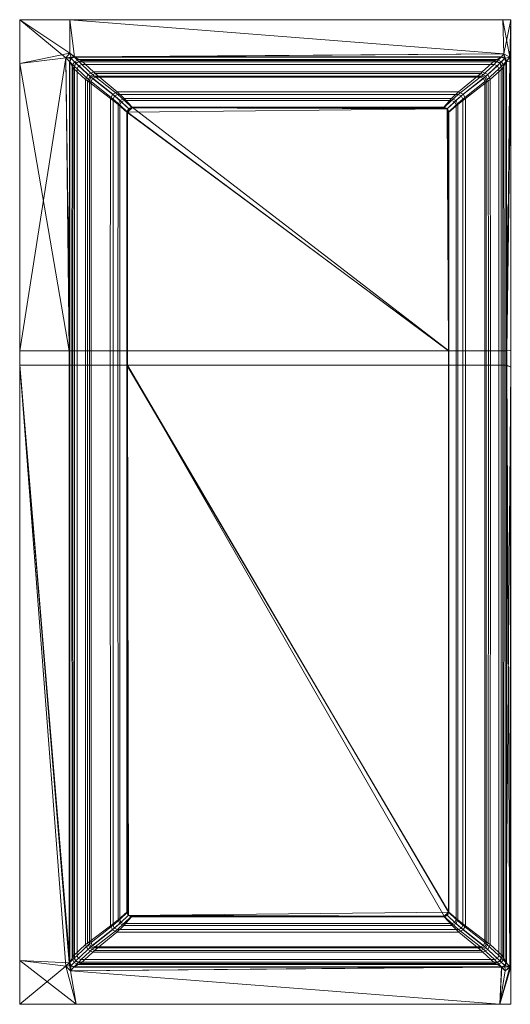
# Model space of a CAD drawing. Extents: x 0 to 543, y -450 to 0.
# Drawn here: x 0 to 224, y -450 to 0 of the extents above; entities that cross this region are included whole.
import ezdxf

# ---------------------------------------------------------------- set-up
doc = ezdxf.new("R2010")
doc.units = 0
doc.header["$LTSCALE"] = 500
doc.header["$MEASUREMENT"] = 0
doc.layers.add('CLASSICO', color=7, linetype='Continuous')

msp = doc.modelspace()

# ---------------------------------------------------------------- linework, layer by layer
at = {"layer": 'CLASSICO', "lineweight": 15}
for points in [[(0.01, 0.17, 2.11), (22.95, -15.16, 2.11), (22.95, 0.17, 2.11), (0.01, 0.17, 2.11)], [(21.13, -17.31, 2.11), (0.01, 0.17, 2.11), (0.01, -19.85, 2.11), (21.13, -17.31, 2.11)], [(22.95, -15.16, 2.11), (0.01, 0.17, 2.11), (21.13, -17.31, 2.11), (22.95, -15.16, 2.11)], [(22.95, -15.16, 0.11), (0.01, 0.17, 0.11), (22.95, 0.17, 0.11), (22.95, -15.16, 0.11)], [(0.01, 0.17, 0.11), (22.95, -15.16, 0.11), (0.01, -19.85, 0.11), (0.01, 0.17, 0.11)], [(0.01, -19.85, 2.11), (0.01, 0.17, 2.11), (0.01, 0.17, 0.11), (0.01, -19.85, 0.11)], [(0.01, 0.17, 2.11), (22.95, 0.17, 2.11), (22.95, 0.17, 0.11), (0.01, 0.17, 0.11)], [(22.95, 0.17, 2.11), (221.22, -15.46, 2.11), (220.81, 0.17, 2.11), (22.95, 0.17, 2.11)], [(25.1, -17, 2.11), (22.95, 0.17, 2.11), (22.95, -15.16, 2.11), (25.1, -17, 2.11)], [(221.22, -15.46, 2.11), (22.95, 0.17, 2.11), (25.1, -17, 2.11), (221.22, -15.46, 2.11)], [(221.22, -15.46, 0.11), (22.95, 0.17, 0.11), (220.81, 0.17, 0.11), (221.22, -15.46, 0.11)], [(22.95, 0.17, 0.11), (25.04, -16.74, 0.13), (22.95, -15.16, 0.11), (22.95, 0.17, 0.11)], [(22.95, 0.17, 0.11), (221.22, -15.46, 0.11), (25.04, -16.74, 0.13), (22.95, 0.17, 0.11)], [(22.95, 0.17, 2.11), (220.81, 0.17, 2.11), (220.81, 0.17, 0.11), (22.95, 0.17, 0.11)], [(221.22, -15.46, 2.11), (224.42, 0.17, 2.11), (220.81, 0.17, 2.11), (221.22, -15.46, 2.11)], [(220.81, 0.17, 0.11), (224.08, -17, 0.11), (221.22, -15.46, 0.11), (220.81, 0.17, 0.11)], [(220.81, 0.17, 0.11), (224.42, 0.17, 0.11), (224.08, -17, 0.11), (220.81, 0.17, 0.11)], [(220.81, 0.17, 2.11), (224.42, 0.17, 2.11), (224.42, 0.17, 0.11), (220.81, 0.17, 0.11)], [(224.08, -17, 2.11), (224.42, 0.17, 2.11), (221.22, -15.46, 2.11), (224.08, -17, 2.11)], [(224.42, 0.17, 2.11), (224.08, -17, 2.11), (224.42, -18.92, 2.11), (224.42, 0.17, 2.11)], [(224.08, -17, 0.11), (224.42, 0.17, 0.11), (224.42, -18.92, 0.11), (224.08, -17, 0.11)], [(0.01, -19.85, 0.11), (22.95, -15.16, 0.11), (21.13, -17.31, 0.11), (0.01, -19.85, 0.11)], [(0.01, -151.11, 2.11), (21.13, -17.31, 2.11), (0.01, -19.85, 2.11), (0.01, -151.11, 2.11)], [(22.95, -151.11, 2.11), (21.13, -17.31, 2.11), (0.01, -151.11, 2.11), (22.95, -151.11, 2.11)], [(21.13, -17.31, 0.11), (22.59, -151.11, 0.15), (0.01, -19.85, 0.11), (21.13, -17.31, 0.11)], [(21.13, -17.31, 2.11), (23.58, -17.6, 2.11), (22.95, -15.16, 2.11), (21.13, -17.31, 2.11)], [(25.04, -16.74, 0.13), (21.13, -17.31, 0.11), (22.95, -15.16, 0.11), (25.04, -16.74, 0.13)], [(23.4, -17.4, 0.13), (21.13, -17.31, 0.11), (25.04, -16.74, 0.13), (23.4, -17.4, 0.13)], [(23.58, -17.6, 2.11), (21.13, -17.31, 2.11), (22.95, -19.03, 2.11), (23.58, -17.6, 2.11)], [(21.13, -17.31, 2.11), (22.95, -151.11, 2.11), (22.95, -19.03, 2.11), (21.13, -17.31, 2.11)], [(21.13, -17.31, 0.11), (23.4, -17.4, 0.13), (22.7, -18.96, 0.13), (21.13, -17.31, 0.11)], [(22.59, -151.11, 0.15), (21.13, -17.31, 0.11), (22.7, -18.96, 0.13), (22.59, -151.11, 0.15)], [(25.04, -19.02, -0.46), (23.96, -20.92, -0.35), (22.7, -18.96, 0.13), (23.4, -17.4, 0.13)], [(22.95, -15.16, 2.11), (23.58, -17.6, 2.11), (25.1, -17, 2.11), (22.95, -15.16, 2.11)], [(25.72, -19.73, 1.28), (23.58, -17.6, 2.11), (22.95, -19.03, 2.11), (25.09, -21.16, 1.28)], [(27.02, -17.98, -0.33), (25.04, -19.02, -0.46), (23.4, -17.4, 0.13), (25.04, -16.74, 0.13)], [(27.24, -19.13, 1.28), (25.1, -17, 2.11), (23.58, -17.6, 2.11), (25.72, -19.73, 1.28)], [(25.04, -16.74, 0.13), (221.22, -15.46, 0.11), (220.15, -16.74, 0.13), (25.04, -16.74, 0.13)], [(27.02, -17.98, -0.33), (25.04, -16.74, 0.13), (220.15, -16.74, 0.13), (218.17, -17.98, -0.33)], [(28.07, -18.43, -1.47), (25.64, -19.57, -1.64), (25.04, -19.02, -0.46), (27.02, -17.98, -0.33)], [(221.22, -15.46, 2.11), (25.1, -17, 2.11), (220.09, -17, 2.11), (221.22, -15.46, 2.11)], [(27.24, -19.13, 1.28), (217.95, -19.13, 1.28), (220.09, -17, 2.11), (25.1, -17, 2.11)], [(28.07, -18.43, -1.47), (27.02, -17.98, -0.33), (218.17, -17.98, -0.33), (217.12, -18.43, -1.47)], [(219.55, -19.57, -1.64), (217.12, -18.43, -1.47), (218.17, -17.98, -0.33), (220.15, -19.02, -0.46)], [(219.47, -19.73, 1.28), (221.61, -17.6, 2.11), (220.09, -17, 2.11), (217.95, -19.13, 1.28)], [(220.15, -19.02, -0.46), (218.17, -17.98, -0.33), (220.15, -16.74, 0.13), (221.79, -17.4, 0.13)], [(220.1, -21.16, 1.28), (222.23, -19.03, 2.11), (221.61, -17.6, 2.11), (219.47, -19.73, 1.28)], [(221.61, -17.6, 2.11), (221.22, -15.46, 2.11), (220.09, -17, 2.11), (221.61, -17.6, 2.11)], [(221.22, -15.46, 0.11), (221.79, -17.4, 0.13), (220.15, -16.74, 0.13), (221.22, -15.46, 0.11)], [(221.23, -20.92, -0.35), (220.15, -19.02, -0.46), (221.79, -17.4, 0.13), (222.49, -18.96, 0.13)], [(221.22, -15.46, 2.11), (221.61, -17.6, 2.11), (224.08, -17, 2.11), (221.22, -15.46, 2.11)], [(222.49, -18.96, 0.13), (221.22, -15.46, 0.11), (224.08, -17, 0.11), (222.49, -18.96, 0.13)], [(221.79, -17.4, 0.13), (221.22, -15.46, 0.11), (222.49, -18.96, 0.13), (221.79, -17.4, 0.13)], [(224.08, -17, 2.11), (221.61, -17.6, 2.11), (222.23, -19.03, 2.11), (224.08, -17, 2.11)], [(222.23, -19.03, 2.11), (224.42, -18.92, 2.11), (224.08, -17, 2.11), (222.23, -19.03, 2.11)], [(224.08, -17, 0.11), (222.6, -151.11, 0.15), (222.49, -18.96, 0.13), (224.08, -17, 0.11)], [(224.42, -18.92, 0.11), (222.6, -151.11, 0.15), (224.08, -17, 0.11), (224.42, -18.92, 0.11)], [(0.01, -19.85, 0.11), (22.59, -151.11, 0.15), (0.01, -151.11, 0.11), (0.01, -19.85, 0.11)], [(0.01, -151.11, 2.11), (0.01, -19.85, 2.11), (0.01, -19.85, 0.11), (0.01, -151.11, 0.11)], [(22.7, -18.96, 0.13), (23.96, -20.92, -0.35), (23.79, -151.11, -0.23), (22.59, -151.11, 0.15)], [(22.95, -19.03, 2.11), (22.95, -151.11, 2.11), (25.09, -151.11, 1.28), (25.09, -21.16, 1.28)], [(23.96, -20.92, -0.35), (24.42, -21.93, -1.49), (24.35, -151.11, -1.39), (23.79, -151.11, -0.23)], [(25.64, -19.57, -1.64), (24.42, -21.93, -1.49), (23.96, -20.92, -0.35), (25.04, -19.02, -0.46)], [(24.42, -21.93, -1.49), (30.11, -27.21, -34.28), (30.05, -151.11, -34.21), (24.35, -151.11, -1.39)], [(31.29, -24.83, -34.34), (30.11, -27.21, -34.28), (24.42, -21.93, -1.49), (25.64, -19.57, -1.64)], [(26.86, -20.85, -0.72), (25.72, -19.73, 1.28), (25.09, -21.16, 1.28), (26.23, -22.28, -0.72)], [(25.09, -21.16, 1.28), (25.09, -151.11, 1.28), (26.23, -151.11, -0.72), (26.23, -22.28, -0.72)], [(33.73, -23.71, -34.22), (31.29, -24.83, -34.34), (25.64, -19.57, -1.64), (28.07, -18.43, -1.47)], [(28.38, -20.26, -0.72), (27.24, -19.13, 1.28), (25.72, -19.73, 1.28), (26.86, -20.85, -0.72)], [(32.58, -26.17, -33.59), (26.86, -20.85, -0.72), (26.23, -22.28, -0.72), (31.95, -27.6, -33.59)], [(26.23, -22.28, -0.72), (26.23, -151.11, -0.72), (31.95, -151.11, -33.59), (31.95, -27.6, -33.59)], [(34.1, -25.58, -33.59), (28.38, -20.26, -0.72), (26.86, -20.85, -0.72), (32.58, -26.17, -33.59)], [(28.38, -20.26, -0.72), (216.81, -20.26, -0.72), (217.95, -19.13, 1.28), (27.24, -19.13, 1.28)], [(217.12, -18.43, -1.47), (211.46, -23.71, -34.22), (33.73, -23.71, -34.22), (28.07, -18.43, -1.47)], [(216.81, -20.26, -0.72), (28.38, -20.26, -0.72), (34.1, -25.58, -33.59), (211.09, -25.58, -33.59)], [(212.61, -26.17, -33.59), (218.33, -20.85, -0.72), (216.81, -20.26, -0.72), (211.09, -25.58, -33.59)], [(213.9, -24.83, -34.34), (211.46, -23.71, -34.22), (217.12, -18.43, -1.47), (219.55, -19.57, -1.64)], [(213.24, -27.6, -33.59), (218.95, -22.28, -0.72), (218.33, -20.85, -0.72), (212.61, -26.17, -33.59)], [(218.95, -151.11, -0.72), (218.95, -22.28, -0.72), (213.24, -27.6, -33.59), (213.24, -151.11, -33.59)], [(215.07, -27.21, -34.28), (213.9, -24.83, -34.34), (219.55, -19.57, -1.64), (220.76, -21.93, -1.49)], [(220.84, -151.11, -1.39), (215.14, -151.11, -34.21), (215.07, -27.21, -34.28), (220.76, -21.93, -1.49)], [(218.33, -20.85, -0.72), (219.47, -19.73, 1.28), (217.95, -19.13, 1.28), (216.81, -20.26, -0.72)], [(218.95, -22.28, -0.72), (220.1, -21.16, 1.28), (219.47, -19.73, 1.28), (218.33, -20.85, -0.72)], [(218.95, -22.28, -0.72), (218.95, -151.11, -0.72), (220.1, -151.11, 1.28), (220.1, -21.16, 1.28)], [(220.76, -21.93, -1.49), (219.55, -19.57, -1.64), (220.15, -19.02, -0.46), (221.23, -20.92, -0.35)], [(220.1, -21.16, 1.28), (220.1, -151.11, 1.28), (222.23, -151.11, 2.11), (222.23, -19.03, 2.11)], [(220.76, -21.93, -1.49), (221.23, -20.92, -0.35), (221.4, -151.11, -0.23), (220.84, -151.11, -1.39)], [(221.23, -20.92, -0.35), (222.49, -18.96, 0.13), (222.6, -151.11, 0.15), (221.4, -151.11, -0.23)], [(224.42, -18.92, 2.11), (222.23, -151.11, 2.11), (224.42, -151.04, 2.11), (224.42, -18.92, 2.11)], [(222.23, -151.11, 2.11), (224.42, -18.92, 2.11), (222.23, -19.03, 2.11), (222.23, -151.11, 2.11)], [(222.6, -151.11, 0.15), (224.42, -18.92, 0.11), (224.42, -151.04, 0.11), (222.6, -151.11, 0.15)], [(32.18, -25.58, -36.21), (31.05, -27.82, -36.16), (30.11, -27.21, -34.28), (31.29, -24.83, -34.34)], [(31.05, -27.82, -36.16), (32.18, -25.58, -36.21), (42.53, -33.81, -47.57), (41.49, -35.86, -47.52)], [(34.46, -24.47, -36.04), (32.18, -25.58, -36.21), (31.29, -24.83, -34.34), (33.73, -23.71, -34.22)], [(33.24, -26.71, -34.95), (32.58, -26.17, -33.59), (31.95, -27.6, -33.59), (32.61, -28.14, -34.95)], [(32.18, -25.58, -36.21), (34.46, -24.47, -36.04), (44.62, -32.75, -47.42), (42.53, -33.81, -47.57)], [(34.76, -26.11, -34.95), (34.1, -25.58, -33.59), (32.58, -26.17, -33.59), (33.24, -26.71, -34.95)], [(32.61, -28.14, -34.95), (42.7, -36.1, -45.94), (43.32, -34.67, -45.94), (33.24, -26.71, -34.95)], [(33.24, -26.71, -34.95), (43.32, -34.67, -45.94), (44.84, -34.07, -45.94), (34.76, -26.11, -34.95)], [(34.46, -24.47, -36.04), (33.73, -23.71, -34.22), (211.46, -23.71, -34.22), (210.73, -24.47, -36.04)], [(34.76, -26.11, -34.95), (210.43, -26.11, -34.95), (211.09, -25.58, -33.59), (34.1, -25.58, -33.59)], [(210.73, -24.47, -36.04), (200.56, -32.75, -47.42), (44.62, -32.75, -47.42), (34.46, -24.47, -36.04)], [(210.43, -26.11, -34.95), (34.76, -26.11, -34.95), (44.84, -34.07, -45.94), (200.34, -34.07, -45.94)], [(201.86, -34.67, -45.94), (211.95, -26.71, -34.95), (210.43, -26.11, -34.95), (200.34, -34.07, -45.94)], [(202.65, -33.81, -47.57), (200.56, -32.75, -47.42), (210.73, -24.47, -36.04), (213.01, -25.58, -36.21)], [(202.49, -36.1, -45.94), (212.58, -28.14, -34.95), (211.95, -26.71, -34.95), (201.86, -34.67, -45.94)], [(203.7, -35.86, -47.52), (202.65, -33.81, -47.57), (213.01, -25.58, -36.21), (214.14, -27.82, -36.16)], [(211.95, -26.71, -34.95), (212.61, -26.17, -33.59), (211.09, -25.58, -33.59), (210.43, -26.11, -34.95)], [(213.01, -25.58, -36.21), (210.73, -24.47, -36.04), (211.46, -23.71, -34.22), (213.9, -24.83, -34.34)], [(212.58, -28.14, -34.95), (213.24, -27.6, -33.59), (212.61, -26.17, -33.59), (211.95, -26.71, -34.95)], [(214.14, -27.82, -36.16), (213.01, -25.58, -36.21), (213.9, -24.83, -34.34), (215.07, -27.21, -34.28)], [(30.11, -27.21, -34.28), (31.05, -27.82, -36.16), (30.96, -151.11, -36.08), (30.05, -151.11, -34.21)], [(31.05, -27.82, -36.16), (41.49, -35.86, -47.52), (41.38, -151.11, -47.45), (30.96, -151.11, -36.08)], [(31.95, -27.6, -33.59), (31.95, -151.11, -33.59), (32.61, -151.11, -34.95), (32.61, -28.14, -34.95)], [(32.61, -28.14, -34.95), (32.61, -151.11, -34.95), (42.7, -151.11, -45.94), (42.7, -36.1, -45.94)], [(212.58, -151.11, -34.95), (212.58, -28.14, -34.95), (202.49, -36.1, -45.94), (202.49, -151.11, -45.94)], [(214.23, -151.11, -36.07), (203.81, -151.11, -47.45), (203.7, -35.86, -47.52), (214.14, -27.82, -36.16)], [(212.58, -28.14, -34.95), (212.58, -151.11, -34.95), (213.24, -151.11, -33.59), (213.24, -27.6, -33.59)], [(214.14, -27.82, -36.16), (215.07, -27.21, -34.28), (215.14, -151.11, -34.21), (214.23, -151.11, -36.07)], [(41.49, -35.86, -47.52), (44.97, -38.6, -49.88), (44.92, -151.11, -49.86), (41.38, -151.11, -47.45)], [(45.88, -36.78, -49.9), (44.97, -38.6, -49.88), (41.49, -35.86, -47.52), (42.53, -33.81, -47.57)], [(47.77, -35.88, -49.85), (45.88, -36.78, -49.9), (42.53, -33.81, -47.57), (44.62, -32.75, -47.42)], [(46.37, -37.3, -48.03), (43.32, -34.67, -45.94), (42.7, -36.1, -45.94), (45.74, -38.73, -48.03)], [(47.88, -36.71, -48.03), (44.84, -34.07, -45.94), (43.32, -34.67, -45.94), (46.37, -37.3, -48.03)], [(47.77, -35.88, -49.85), (44.62, -32.75, -47.42), (200.56, -32.75, -47.42), (197.42, -35.88, -49.85)], [(47.88, -36.71, -48.03), (197.3, -36.71, -48.03), (200.34, -34.07, -45.94), (44.84, -34.07, -45.94)], [(51.36, -39.79, -50.88), (49.72, -40.48, -50.89), (45.88, -36.78, -49.9), (47.77, -35.88, -49.85)], [(51.36, -39.79, -50.88), (47.77, -35.88, -49.85), (197.42, -35.88, -49.85), (193.83, -39.79, -50.88)], [(195.47, -40.48, -50.89), (193.83, -39.79, -50.88), (197.42, -35.88, -49.85), (199.31, -36.78, -49.9)], [(198.82, -37.3, -48.03), (201.86, -34.67, -45.94), (200.34, -34.07, -45.94), (197.3, -36.71, -48.03)], [(199.31, -36.78, -49.9), (197.42, -35.88, -49.85), (200.56, -32.75, -47.42), (202.65, -33.81, -47.57)], [(199.45, -38.73, -48.03), (202.49, -36.1, -45.94), (201.86, -34.67, -45.94), (198.82, -37.3, -48.03)], [(200.22, -38.6, -49.88), (199.31, -36.78, -49.9), (202.65, -33.81, -47.57), (203.7, -35.86, -47.52)], [(200.22, -38.6, -49.88), (203.7, -35.86, -47.52), (203.81, -151.11, -47.45), (200.27, -151.11, -49.86)], [(42.7, -36.1, -45.94), (42.7, -151.11, -45.94), (45.74, -151.11, -48.03), (45.74, -38.73, -48.03)], [(44.97, -38.6, -49.88), (48.99, -42.04, -50.88), (49, -151.11, -50.88), (44.92, -151.11, -49.86)], [(49.72, -40.48, -50.89), (48.99, -42.04, -50.88), (44.97, -38.6, -49.88), (45.88, -36.78, -49.9)], [(49.87, -40.64, -48.9), (46.37, -37.3, -48.03), (45.74, -38.73, -48.03), (49.24, -42.07, -48.9)], [(45.74, -38.73, -48.03), (45.74, -151.11, -48.03), (49.24, -151.11, -48.9), (49.24, -42.07, -48.9)], [(51.39, -40.05, -48.9), (47.88, -36.71, -48.03), (46.37, -37.3, -48.03), (49.87, -40.64, -48.9)], [(51.39, -40.05, -48.9), (193.8, -40.05, -48.9), (197.3, -36.71, -48.03), (47.88, -36.71, -48.03)], [(51.36, -39.79, -50.88), (48.99, -42.04, -50.88), (49.72, -40.48, -50.89), (51.36, -39.79, -50.88)], [(51.36, -39.79, -50.88), (196.19, -151.11, -50.88), (48.99, -42.04, -50.88), (51.36, -39.79, -50.88)], [(49.24, -42.07, -48.9), (51.39, -40.05, -48.9), (49.87, -40.64, -48.9), (49.24, -42.07, -48.9)], [(49.24, -42.07, -48.9), (195.32, -40.64, -48.9), (51.39, -40.05, -48.9), (49.24, -42.07, -48.9)], [(195.47, -40.48, -50.89), (51.36, -39.79, -50.88), (193.83, -39.79, -50.88), (195.47, -40.48, -50.89)], [(196.19, -151.11, -50.88), (51.36, -39.79, -50.88), (195.47, -40.48, -50.89), (196.19, -151.11, -50.88)], [(51.39, -40.05, -48.9), (195.32, -40.64, -48.9), (193.8, -40.05, -48.9), (51.39, -40.05, -48.9)], [(195.32, -40.64, -48.9), (198.82, -37.3, -48.03), (197.3, -36.71, -48.03), (193.8, -40.05, -48.9)], [(195.95, -42.07, -48.9), (199.45, -38.73, -48.03), (198.82, -37.3, -48.03), (195.32, -40.64, -48.9)], [(196.2, -42.04, -50.88), (195.47, -40.48, -50.89), (199.31, -36.78, -49.9), (200.22, -38.6, -49.88)], [(196.19, -151.11, -50.88), (195.47, -40.48, -50.89), (196.2, -42.04, -50.88), (196.19, -151.11, -50.88)], [(195.95, -42.07, -48.9), (195.95, -151.11, -48.9), (199.45, -151.11, -48.03), (199.45, -38.73, -48.03)], [(196.2, -42.04, -50.88), (200.22, -38.6, -49.88), (200.27, -151.11, -49.86), (196.19, -151.11, -50.88)], [(199.45, -38.73, -48.03), (199.45, -151.11, -48.03), (202.49, -151.11, -45.94), (202.49, -36.1, -45.94)], [(48.99, -42.04, -50.88), (196.19, -151.11, -50.88), (49, -151.11, -50.88), (48.99, -42.04, -50.88)], [(195.32, -40.64, -48.9), (49.24, -42.07, -48.9), (195.95, -151.11, -48.9), (195.32, -40.64, -48.9)], [(195.95, -151.11, -48.9), (49.24, -42.07, -48.9), (49.24, -151.11, -48.9), (195.95, -151.11, -48.9)], [(195.32, -40.64, -48.9), (195.95, -151.11, -48.9), (195.95, -42.07, -48.9), (195.32, -40.64, -48.9)], [(22.95, -151.11, 2.11), (0.01, -151.11, 2.11), (0.01, -157.66, 2.11), (22.95, -157.66, 2.11)], [(22.59, -151.11, 0.15), (22.59, -157.66, 0.15), (0.01, -157.66, 0.11), (0.01, -151.11, 0.11)], [(0.01, -157.66, 2.11), (0.01, -151.11, 2.11), (0.01, -151.11, 0.11), (0.01, -157.66, 0.11)], [(22.59, -157.66, 0.15), (22.59, -151.11, 0.15), (23.79, -151.11, -0.23), (23.79, -157.66, -0.23)], [(22.95, -157.66, 2.11), (25.09, -157.66, 1.28), (25.09, -151.11, 1.28), (22.95, -151.11, 2.11)], [(23.79, -157.66, -0.23), (23.79, -151.11, -0.23), (24.35, -151.11, -1.39), (24.35, -157.66, -1.39)], [(24.35, -157.66, -1.39), (24.35, -151.11, -1.39), (30.05, -151.11, -34.21), (30.05, -157.66, -34.21)], [(25.09, -157.66, 1.28), (26.23, -157.66, -0.72), (26.23, -151.11, -0.72), (25.09, -151.11, 1.28)], [(26.23, -157.66, -0.72), (31.95, -157.66, -33.59), (31.95, -151.11, -33.59), (26.23, -151.11, -0.72)], [(30.05, -157.66, -34.21), (30.05, -151.11, -34.21), (30.96, -151.11, -36.08), (30.96, -157.66, -36.08)], [(30.96, -157.66, -36.08), (30.96, -151.11, -36.08), (41.38, -151.11, -47.45), (41.38, -157.66, -47.45)], [(31.95, -157.66, -33.59), (32.61, -157.66, -34.95), (32.61, -151.11, -34.95), (31.95, -151.11, -33.59)], [(32.61, -157.66, -34.95), (42.7, -157.66, -45.94), (42.7, -151.11, -45.94), (32.61, -151.11, -34.95)], [(41.38, -157.66, -47.45), (41.38, -151.11, -47.45), (44.92, -151.11, -49.86), (44.92, -157.66, -49.86)], [(42.7, -157.66, -45.94), (45.74, -157.66, -48.03), (45.74, -151.11, -48.03), (42.7, -151.11, -45.94)], [(44.92, -157.66, -49.86), (44.92, -151.11, -49.86), (49, -151.11, -50.88), (49, -157.66, -50.88)], [(45.74, -157.66, -48.03), (49.24, -157.66, -48.9), (49.24, -151.11, -48.9), (45.74, -151.11, -48.03)], [(196.19, -151.11, -50.88), (196.19, -157.66, -50.88), (49, -157.66, -50.88), (49, -151.11, -50.88)], [(195.95, -151.11, -48.9), (49.24, -151.11, -48.9), (49.24, -157.66, -48.9), (195.95, -157.66, -48.9)], [(195.95, -157.66, -48.9), (199.45, -157.66, -48.03), (199.45, -151.11, -48.03), (195.95, -151.11, -48.9)], [(196.19, -157.66, -50.88), (196.19, -151.11, -50.88), (200.27, -151.11, -49.86), (200.27, -157.66, -49.86)], [(199.45, -157.66, -48.03), (202.49, -157.66, -45.94), (202.49, -151.11, -45.94), (199.45, -151.11, -48.03)], [(200.27, -157.66, -49.86), (200.27, -151.11, -49.86), (203.81, -151.11, -47.45), (203.81, -157.66, -47.45)], [(212.58, -151.11, -34.95), (202.49, -151.11, -45.94), (202.49, -157.66, -45.94), (212.58, -157.66, -34.95)], [(214.23, -151.11, -36.07), (214.23, -157.66, -36.07), (203.81, -157.66, -47.45), (203.81, -151.11, -47.45)], [(212.58, -157.66, -34.95), (213.24, -157.66, -33.59), (213.24, -151.11, -33.59), (212.58, -151.11, -34.95)], [(218.95, -151.11, -0.72), (213.24, -151.11, -33.59), (213.24, -157.66, -33.59), (218.95, -157.66, -0.72)], [(214.23, -157.66, -36.07), (214.23, -151.11, -36.07), (215.14, -151.11, -34.21), (215.14, -157.66, -34.21)], [(220.84, -151.11, -1.39), (220.84, -157.66, -1.39), (215.14, -157.66, -34.21), (215.14, -151.11, -34.21)], [(218.95, -157.66, -0.72), (220.1, -157.66, 1.28), (220.1, -151.11, 1.28), (218.95, -151.11, -0.72)], [(220.1, -157.66, 1.28), (222.23, -157.66, 2.11), (222.23, -151.11, 2.11), (220.1, -151.11, 1.28)], [(220.84, -157.66, -1.39), (220.84, -151.11, -1.39), (221.4, -151.11, -0.23), (221.4, -157.66, -0.23)], [(221.4, -157.66, -0.23), (221.4, -151.11, -0.23), (222.6, -151.11, 0.15), (222.6, -157.66, 0.15)], [(224.42, -158.63, 2.11), (224.42, -151.04, 2.11), (222.23, -151.11, 2.11), (222.23, -157.66, 2.11)], [(224.42, -158.63, 0.11), (222.6, -157.66, 0.15), (222.6, -151.11, 0.15), (224.42, -151.04, 0.11)], [(0.01, -157.66, 2.11), (22.95, -430.75, 2.11), (22.95, -157.66, 2.11), (0.01, -157.66, 2.11)], [(21.13, -432.36, 2.11), (0.01, -157.66, 2.11), (0.01, -429.82, 2.11), (21.13, -432.36, 2.11)], [(22.95, -430.75, 2.11), (0.01, -157.66, 2.11), (21.13, -432.36, 2.11), (22.95, -430.75, 2.11)], [(22.69, -430.82, 0.13), (0.01, -157.66, 0.11), (22.59, -157.66, 0.15), (22.69, -430.82, 0.13)], [(0.01, -157.66, 0.11), (22.69, -430.82, 0.13), (0.01, -429.82, 0.11), (0.01, -157.66, 0.11)], [(0.01, -429.82, 2.11), (0.01, -157.66, 2.11), (0.01, -157.66, 0.11), (0.01, -429.82, 0.11)], [(22.59, -157.66, 0.15), (23.79, -157.66, -0.23), (23.95, -428.85, -0.34), (22.69, -430.82, 0.13)], [(22.95, -157.66, 2.11), (22.95, -430.75, 2.11), (25.09, -428.62, 1.28), (25.09, -157.66, 1.28)], [(23.79, -157.66, -0.23), (24.35, -157.66, -1.39), (24.42, -427.83, -1.49), (23.95, -428.85, -0.34)], [(24.35, -157.66, -1.39), (30.05, -157.66, -34.21), (30.11, -422.56, -34.28), (24.42, -427.83, -1.49)], [(25.09, -157.66, 1.28), (25.09, -428.62, 1.28), (26.23, -427.5, -0.72), (26.23, -157.66, -0.72)], [(26.23, -157.66, -0.72), (26.23, -427.5, -0.72), (31.95, -422.18, -33.59), (31.95, -157.66, -33.59)], [(30.05, -157.66, -34.21), (30.96, -157.66, -36.08), (31.05, -421.94, -36.15), (30.11, -422.56, -34.28)], [(30.96, -157.66, -36.08), (41.38, -157.66, -47.45), (41.48, -413.91, -47.51), (31.05, -421.94, -36.15)], [(31.95, -157.66, -33.59), (31.95, -422.18, -33.59), (32.61, -421.64, -34.95), (32.61, -157.66, -34.95)], [(32.61, -157.66, -34.95), (32.61, -421.64, -34.95), (42.7, -413.68, -45.94), (42.7, -157.66, -45.94)], [(41.38, -157.66, -47.45), (44.92, -157.66, -49.86), (44.97, -411.17, -49.88), (41.48, -413.91, -47.51)], [(42.7, -157.66, -45.94), (42.7, -413.68, -45.94), (45.74, -411.04, -48.03), (45.74, -157.66, -48.03)], [(44.92, -157.66, -49.86), (49, -157.66, -50.88), (48.99, -407.73, -50.88), (44.97, -411.17, -49.88)], [(45.74, -157.66, -48.03), (45.74, -411.04, -48.03), (49.24, -407.71, -48.9), (49.24, -157.66, -48.9)], [(49, -157.66, -50.88), (49.65, -409.22, -50.89), (48.99, -407.73, -50.88), (49, -157.66, -50.88)], [(196.2, -407.73, -50.88), (49, -157.66, -50.88), (196.19, -157.66, -50.88), (196.2, -407.73, -50.88)], [(196.2, -407.73, -50.88), (49.65, -409.22, -50.89), (49, -157.66, -50.88), (196.2, -407.73, -50.88)], [(49.81, -409.06, -48.9), (49.24, -157.66, -48.9), (49.24, -407.71, -48.9), (49.81, -409.06, -48.9)], [(49.24, -157.66, -48.9), (195.95, -407.71, -48.9), (195.95, -157.66, -48.9), (49.24, -157.66, -48.9)], [(194.01, -409.62, -48.9), (49.24, -157.66, -48.9), (49.81, -409.06, -48.9), (194.01, -409.62, -48.9)], [(49.24, -157.66, -48.9), (194.01, -409.62, -48.9), (195.95, -407.71, -48.9), (49.24, -157.66, -48.9)], [(195.95, -157.66, -48.9), (195.95, -407.71, -48.9), (199.45, -411.04, -48.03), (199.45, -157.66, -48.03)], [(196.19, -157.66, -50.88), (200.27, -157.66, -49.86), (200.22, -411.17, -49.88), (196.2, -407.73, -50.88)], [(199.45, -157.66, -48.03), (199.45, -411.04, -48.03), (202.49, -413.68, -45.94), (202.49, -157.66, -45.94)], [(200.27, -157.66, -49.86), (203.81, -157.66, -47.45), (203.71, -413.91, -47.51), (200.22, -411.17, -49.88)], [(212.58, -421.64, -34.95), (212.58, -157.66, -34.95), (202.49, -157.66, -45.94), (202.49, -413.68, -45.94)], [(214.14, -421.94, -36.15), (203.71, -413.91, -47.51), (203.81, -157.66, -47.45), (214.23, -157.66, -36.07)], [(212.58, -157.66, -34.95), (212.58, -421.64, -34.95), (213.24, -422.18, -33.59), (213.24, -157.66, -33.59)], [(218.95, -427.5, -0.72), (218.95, -157.66, -0.72), (213.24, -157.66, -33.59), (213.24, -422.18, -33.59)], [(214.23, -157.66, -36.07), (215.14, -157.66, -34.21), (215.08, -422.56, -34.28), (214.14, -421.94, -36.15)], [(220.77, -427.83, -1.49), (215.08, -422.56, -34.28), (215.14, -157.66, -34.21), (220.84, -157.66, -1.39)], [(218.95, -157.66, -0.72), (218.95, -427.5, -0.72), (220.1, -428.62, 1.28), (220.1, -157.66, 1.28)], [(220.1, -157.66, 1.28), (220.1, -428.62, 1.28), (222.23, -430.75, 2.11), (222.23, -157.66, 2.11)], [(220.84, -157.66, -1.39), (221.4, -157.66, -0.23), (221.24, -428.85, -0.34), (220.77, -427.83, -1.49)], [(221.4, -157.66, -0.23), (222.6, -157.66, 0.15), (222.49, -430.82, 0.13), (221.24, -428.85, -0.34)], [(222.23, -430.75, 2.11), (224.42, -158.63, 2.11), (222.23, -157.66, 2.11), (222.23, -430.75, 2.11)], [(224.08, -432.66, 2.11), (224.42, -158.63, 2.11), (222.23, -430.75, 2.11), (224.08, -432.66, 2.11)], [(222.6, -157.66, 0.15), (224.08, -432.66, 0.11), (222.49, -430.82, 0.13), (222.6, -157.66, 0.15)], [(224.42, -158.63, 0.11), (224.08, -432.66, 0.11), (222.6, -157.66, 0.15), (224.42, -158.63, 0.11)], [(224.42, -158.63, 2.11), (224.08, -432.66, 2.11), (224.42, -432.66, 2.11), (224.42, -158.63, 2.11)], [(224.08, -432.66, 0.11), (224.42, -158.63, 0.11), (224.42, -432.66, 0.11), (224.08, -432.66, 0.11)], [(45.81, -412.91, -49.9), (44.97, -411.17, -49.88), (48.99, -407.73, -50.88), (49.65, -409.22, -50.89)], [(46.3, -412.39, -48.03), (49.81, -409.06, -48.9), (49.24, -407.71, -48.9), (45.74, -411.04, -48.03)], [(47.56, -413.79, -49.85), (45.81, -412.91, -49.9), (49.65, -409.22, -50.89), (51.15, -409.87, -50.88)], [(47.68, -412.95, -48.03), (51.18, -409.62, -48.9), (49.81, -409.06, -48.9), (46.3, -412.39, -48.03)], [(49.65, -409.22, -50.89), (196.2, -407.73, -50.88), (194.03, -409.87, -50.88), (49.65, -409.22, -50.89)], [(49.65, -409.22, -50.89), (194.03, -409.87, -50.88), (51.15, -409.87, -50.88), (49.65, -409.22, -50.89)], [(194.01, -409.62, -48.9), (49.81, -409.06, -48.9), (51.18, -409.62, -48.9), (194.01, -409.62, -48.9)], [(195.95, -407.71, -48.9), (194.01, -409.62, -48.9), (195.38, -409.06, -48.9), (195.95, -407.71, -48.9)], [(198.88, -412.39, -48.03), (195.38, -409.06, -48.9), (194.01, -409.62, -48.9), (197.51, -412.95, -48.03)], [(194.03, -409.87, -50.88), (196.2, -407.73, -50.88), (195.53, -409.22, -50.89), (194.03, -409.87, -50.88)], [(199.37, -412.91, -49.9), (197.63, -413.79, -49.85), (194.03, -409.87, -50.88), (195.53, -409.22, -50.89)], [(199.45, -411.04, -48.03), (195.95, -407.71, -48.9), (195.38, -409.06, -48.9), (198.88, -412.39, -48.03)], [(200.22, -411.17, -49.88), (199.37, -412.91, -49.9), (195.53, -409.22, -50.89), (196.2, -407.73, -50.88)], [(32.1, -424.09, -36.22), (31.05, -421.94, -36.15), (41.48, -413.91, -47.51), (42.46, -415.87, -47.57)], [(33.18, -422.99, -34.95), (43.26, -415.03, -45.94), (42.7, -413.68, -45.94), (32.61, -421.64, -34.95)], [(42.46, -415.87, -47.57), (41.48, -413.91, -47.51), (44.97, -411.17, -49.88), (45.81, -412.91, -49.9)], [(44.41, -416.91, -47.43), (42.46, -415.87, -47.57), (45.81, -412.91, -49.9), (47.56, -413.79, -49.85)], [(43.26, -415.03, -45.94), (46.3, -412.39, -48.03), (45.74, -411.04, -48.03), (42.7, -413.68, -45.94)], [(44.64, -415.59, -45.94), (47.68, -412.95, -48.03), (46.3, -412.39, -48.03), (43.26, -415.03, -45.94)], [(44.41, -416.91, -47.43), (47.56, -413.79, -49.85), (197.63, -413.79, -49.85), (200.78, -416.91, -47.43)], [(44.64, -415.59, -45.94), (200.55, -415.59, -45.94), (197.51, -412.95, -48.03), (47.68, -412.95, -48.03)], [(47.56, -413.79, -49.85), (51.15, -409.87, -50.88), (194.03, -409.87, -50.88), (197.63, -413.79, -49.85)], [(47.68, -412.95, -48.03), (197.51, -412.95, -48.03), (194.01, -409.62, -48.9), (51.18, -409.62, -48.9)], [(201.92, -415.03, -45.94), (198.88, -412.39, -48.03), (197.51, -412.95, -48.03), (200.55, -415.59, -45.94)], [(202.73, -415.87, -47.57), (200.78, -416.91, -47.43), (197.63, -413.79, -49.85), (199.37, -412.91, -49.9)], [(202.49, -413.68, -45.94), (199.45, -411.04, -48.03), (198.88, -412.39, -48.03), (201.92, -415.03, -45.94)], [(203.71, -413.91, -47.51), (202.73, -415.87, -47.57), (199.37, -412.91, -49.9), (200.22, -411.17, -49.88)], [(212.58, -421.64, -34.95), (202.49, -413.68, -45.94), (201.92, -415.03, -45.94), (212.01, -422.99, -34.95)], [(214.14, -421.94, -36.15), (213.09, -424.09, -36.22), (202.73, -415.87, -47.57), (203.71, -413.91, -47.51)], [(34.24, -425.19, -36.05), (32.1, -424.09, -36.22), (42.46, -415.87, -47.57), (44.41, -416.91, -47.43)], [(34.55, -423.55, -34.95), (44.64, -415.59, -45.94), (43.26, -415.03, -45.94), (33.18, -422.99, -34.95)], [(34.24, -425.19, -36.05), (44.41, -416.91, -47.43), (200.78, -416.91, -47.43), (210.95, -425.19, -36.05)], [(34.55, -423.55, -34.95), (210.63, -423.55, -34.95), (200.55, -415.59, -45.94), (44.64, -415.59, -45.94)], [(212.01, -422.99, -34.95), (201.92, -415.03, -45.94), (200.55, -415.59, -45.94), (210.63, -423.55, -34.95)], [(213.09, -424.09, -36.22), (210.95, -425.19, -36.05), (200.78, -416.91, -47.43), (202.73, -415.87, -47.57)], [(25.55, -430.11, -1.64), (24.42, -427.83, -1.49), (30.11, -422.56, -34.28), (31.21, -424.84, -34.34)], [(26.8, -428.85, -0.72), (32.52, -423.53, -33.59), (31.95, -422.18, -33.59), (26.23, -427.5, -0.72)], [(31.21, -424.84, -34.34), (30.11, -422.56, -34.28), (31.05, -421.94, -36.15), (32.1, -424.09, -36.22)], [(32.52, -423.53, -33.59), (33.18, -422.99, -34.95), (32.61, -421.64, -34.95), (31.95, -422.18, -33.59)], [(33.89, -424.09, -33.59), (34.55, -423.55, -34.95), (33.18, -422.99, -34.95), (32.52, -423.53, -33.59)], [(212.67, -423.53, -33.59), (212.01, -422.99, -34.95), (210.63, -423.55, -34.95), (211.3, -424.09, -33.59)], [(213.24, -422.18, -33.59), (212.58, -421.64, -34.95), (212.01, -422.99, -34.95), (212.67, -423.53, -33.59)], [(218.95, -427.5, -0.72), (213.24, -422.18, -33.59), (212.67, -423.53, -33.59), (218.39, -428.85, -0.72)], [(215.08, -422.56, -34.28), (213.98, -424.84, -34.34), (213.09, -424.09, -36.22), (214.14, -421.94, -36.15)], [(220.77, -427.83, -1.49), (219.63, -430.11, -1.64), (213.98, -424.84, -34.34), (215.08, -422.56, -34.28)], [(25.66, -429.97, 1.28), (26.8, -428.85, -0.72), (26.23, -427.5, -0.72), (25.09, -428.62, 1.28)], [(27.85, -431.23, -1.47), (25.55, -430.11, -1.64), (31.21, -424.84, -34.34), (33.51, -425.95, -34.22)], [(28.17, -429.41, -0.72), (33.89, -424.09, -33.59), (32.52, -423.53, -33.59), (26.8, -428.85, -0.72)], [(27.85, -431.23, -1.47), (33.51, -425.95, -34.22), (211.68, -425.95, -34.22), (217.34, -431.23, -1.47)], [(28.17, -429.41, -0.72), (217.01, -429.41, -0.72), (211.3, -424.09, -33.59), (33.89, -424.09, -33.59)], [(33.51, -425.95, -34.22), (31.21, -424.84, -34.34), (32.1, -424.09, -36.22), (34.24, -425.19, -36.05)], [(33.51, -425.95, -34.22), (34.24, -425.19, -36.05), (210.95, -425.19, -36.05), (211.68, -425.95, -34.22)], [(33.89, -424.09, -33.59), (211.3, -424.09, -33.59), (210.63, -423.55, -34.95), (34.55, -423.55, -34.95)], [(213.98, -424.84, -34.34), (211.68, -425.95, -34.22), (210.95, -425.19, -36.05), (213.09, -424.09, -36.22)], [(218.39, -428.85, -0.72), (212.67, -423.53, -33.59), (211.3, -424.09, -33.59), (217.01, -429.41, -0.72)], [(219.63, -430.11, -1.64), (217.34, -431.23, -1.47), (211.68, -425.95, -34.22), (213.98, -424.84, -34.34)], [(220.1, -428.62, 1.28), (218.95, -427.5, -0.72), (218.39, -428.85, -0.72), (219.53, -429.97, 1.28)], [(0.01, -449.83, 2.11), (21.13, -432.36, 2.11), (0.01, -429.82, 2.11), (0.01, -449.83, 2.11)], [(0.01, -429.82, 0.11), (25.8, -449.83, 0.11), (0.01, -449.83, 0.11), (0.01, -429.82, 0.11)], [(21.13, -432.36, 0.11), (25.8, -449.83, 0.11), (0.01, -429.82, 0.11), (21.13, -432.36, 0.11)], [(0.01, -429.82, 0.11), (22.69, -430.82, 0.13), (21.13, -432.36, 0.11), (0.01, -429.82, 0.11)], [(0.01, -449.83, 2.11), (0.01, -429.82, 2.11), (0.01, -429.82, 0.11), (0.01, -449.83, 0.11)], [(21.13, -432.36, 2.11), (23.52, -432.1, 2.11), (22.95, -430.75, 2.11), (21.13, -432.36, 2.11)], [(22.69, -430.82, 0.13), (23.25, -434.48, 0.11), (21.13, -432.36, 0.11), (22.69, -430.82, 0.13)], [(23.33, -432.29, 0.13), (22.69, -430.82, 0.13), (23.95, -428.85, -0.34), (24.97, -430.67, -0.46)], [(23.33, -432.29, 0.13), (23.25, -434.48, 0.11), (22.69, -430.82, 0.13), (23.33, -432.29, 0.13)], [(23.52, -432.1, 2.11), (25.66, -429.97, 1.28), (25.09, -428.62, 1.28), (22.95, -430.75, 2.11)], [(24.83, -432.92, 0.13), (23.33, -432.29, 0.13), (24.97, -430.67, -0.46), (26.81, -431.68, -0.34)], [(24.89, -432.66, 2.11), (27.03, -430.53, 1.28), (25.66, -429.97, 1.28), (23.52, -432.1, 2.11)], [(24.97, -430.67, -0.46), (23.95, -428.85, -0.34), (24.42, -427.83, -1.49), (25.55, -430.11, -1.64)], [(24.83, -432.92, 0.13), (26.81, -431.68, -0.34), (218.38, -431.68, -0.34), (220.36, -432.92, 0.13)], [(24.89, -432.66, 2.11), (220.29, -432.66, 2.11), (218.16, -430.53, 1.28), (27.03, -430.53, 1.28)], [(26.81, -431.68, -0.34), (24.97, -430.67, -0.46), (25.55, -430.11, -1.64), (27.85, -431.23, -1.47)], [(27.03, -430.53, 1.28), (28.17, -429.41, -0.72), (26.8, -428.85, -0.72), (25.66, -429.97, 1.28)], [(26.81, -431.68, -0.34), (27.85, -431.23, -1.47), (217.34, -431.23, -1.47), (218.38, -431.68, -0.34)], [(27.03, -430.53, 1.28), (218.16, -430.53, 1.28), (217.01, -429.41, -0.72), (28.17, -429.41, -0.72)], [(219.53, -429.97, 1.28), (218.39, -428.85, -0.72), (217.01, -429.41, -0.72), (218.16, -430.53, 1.28)], [(220.22, -430.67, -0.46), (218.38, -431.68, -0.34), (217.34, -431.23, -1.47), (219.63, -430.11, -1.64)], [(221.67, -432.1, 2.11), (219.53, -429.97, 1.28), (218.16, -430.53, 1.28), (220.29, -432.66, 2.11)], [(221.85, -432.29, 0.13), (220.36, -432.92, 0.13), (218.38, -431.68, -0.34), (220.22, -430.67, -0.46)], [(222.23, -430.75, 2.11), (220.1, -428.62, 1.28), (219.53, -429.97, 1.28), (221.67, -432.1, 2.11)], [(221.24, -428.85, -0.34), (220.22, -430.67, -0.46), (219.63, -430.11, -1.64), (220.77, -427.83, -1.49)], [(222.49, -430.82, 0.13), (221.85, -432.29, 0.13), (220.22, -430.67, -0.46), (221.24, -428.85, -0.34)], [(221.67, -432.1, 2.11), (224.08, -432.66, 2.11), (222.23, -430.75, 2.11), (221.67, -432.1, 2.11)], [(224.08, -432.66, 0.11), (221.85, -432.29, 0.13), (222.49, -430.82, 0.13), (224.08, -432.66, 0.11)], [(25.8, -449.83, 2.11), (21.13, -432.36, 2.11), (0.01, -449.83, 2.11), (25.8, -449.83, 2.11)], [(23.25, -434.48, 2.11), (23.52, -432.1, 2.11), (21.13, -432.36, 2.11), (23.25, -434.48, 2.11)], [(21.13, -432.36, 2.11), (25.8, -449.83, 2.11), (23.25, -434.48, 2.11), (21.13, -432.36, 2.11)], [(25.8, -449.83, 0.11), (21.13, -432.36, 0.11), (23.25, -434.48, 0.11), (25.8, -449.83, 0.11)], [(23.52, -432.1, 2.11), (23.25, -434.48, 2.11), (24.89, -432.66, 2.11), (23.52, -432.1, 2.11)], [(23.25, -434.48, 0.11), (23.33, -432.29, 0.13), (24.83, -432.92, 0.13), (23.25, -434.48, 0.11)], [(23.25, -434.48, 2.11), (220.29, -432.66, 2.11), (24.89, -432.66, 2.11), (23.25, -434.48, 2.11)], [(219.39, -449.83, 2.11), (220.29, -432.66, 2.11), (23.25, -434.48, 2.11), (219.39, -449.83, 2.11)], [(220.36, -432.92, 0.13), (23.25, -434.48, 0.11), (24.83, -432.92, 0.13), (220.36, -432.92, 0.13)], [(220.36, -432.92, 0.13), (219.39, -449.83, 0.11), (23.25, -434.48, 0.11), (220.36, -432.92, 0.13)], [(219.39, -449.83, 2.11), (23.25, -434.48, 2.11), (25.8, -449.83, 2.11), (219.39, -449.83, 2.11)], [(23.25, -434.48, 0.11), (219.39, -449.83, 0.11), (25.8, -449.83, 0.11), (23.25, -434.48, 0.11)], [(224.42, -432.66, 2.11), (219.39, -449.83, 2.11), (224.42, -449.83, 2.11), (224.42, -432.66, 2.11)], [(219.39, -449.83, 2.11), (224.42, -432.66, 2.11), (221.93, -434.48, 2.11), (219.39, -449.83, 2.11)], [(220.29, -432.66, 2.11), (219.39, -449.83, 2.11), (221.93, -434.48, 2.11), (220.29, -432.66, 2.11)], [(219.39, -449.83, 0.11), (224.42, -432.66, 0.11), (224.42, -449.83, 0.11), (219.39, -449.83, 0.11)], [(224.08, -432.66, 0.11), (219.39, -449.83, 0.11), (221.93, -434.48, 0.11), (224.08, -432.66, 0.11)], [(224.42, -432.66, 0.11), (219.39, -449.83, 0.11), (224.08, -432.66, 0.11), (224.42, -432.66, 0.11)], [(219.39, -449.83, 0.11), (220.36, -432.92, 0.13), (221.93, -434.48, 0.11), (219.39, -449.83, 0.11)], [(221.93, -434.48, 2.11), (221.67, -432.1, 2.11), (220.29, -432.66, 2.11), (221.93, -434.48, 2.11)], [(221.85, -432.29, 0.13), (224.08, -432.66, 0.11), (220.36, -432.92, 0.13), (221.85, -432.29, 0.13)], [(220.36, -432.92, 0.13), (224.08, -432.66, 0.11), (221.93, -434.48, 0.11), (220.36, -432.92, 0.13)], [(224.08, -432.66, 2.11), (221.67, -432.1, 2.11), (221.93, -434.48, 2.11), (224.08, -432.66, 2.11)], [(221.93, -434.48, 2.11), (224.42, -432.66, 2.11), (224.08, -432.66, 2.11), (221.93, -434.48, 2.11)], [(25.8, -449.83, 2.11), (0.01, -449.83, 2.11), (0.01, -449.83, 0.11), (25.8, -449.83, 0.11)], [(219.39, -449.83, 2.11), (25.8, -449.83, 2.11), (25.8, -449.83, 0.11), (219.39, -449.83, 0.11)], [(224.42, -449.83, 2.11), (219.39, -449.83, 2.11), (219.39, -449.83, 0.11), (224.42, -449.83, 0.11)]]:
    msp.add_3dface(points, dxfattribs=at)

doc.saveas('drawing.dxf')
